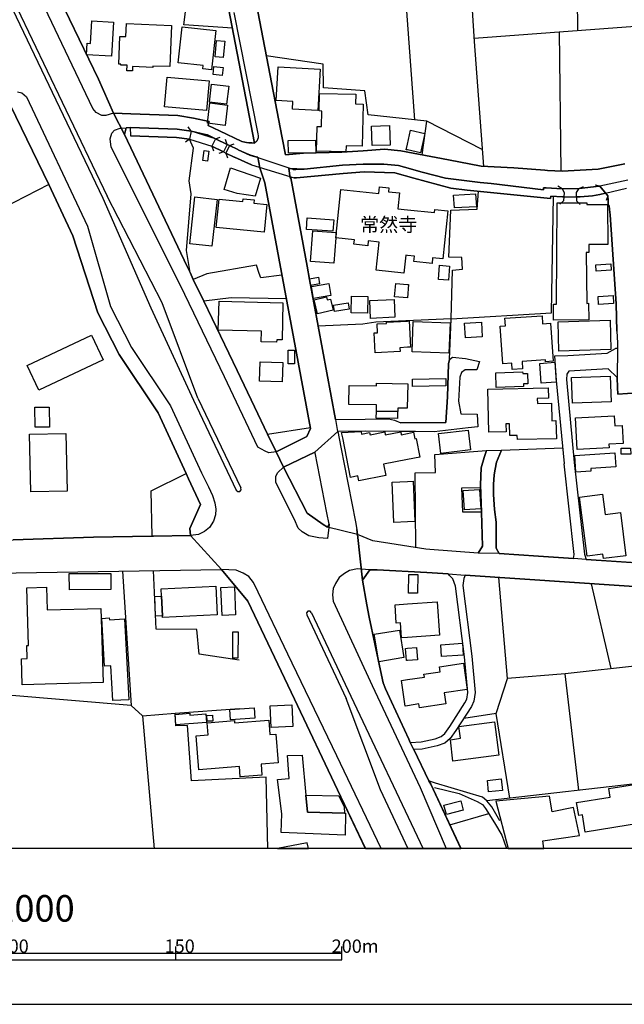
# Model space of a CAD drawing. Extents: x -10 to 410, y -24 to 273.
# Drawn here: x 201 to 292, y -24 to 125 of the extents above; entities that cross this region are included whole.
import ezdxf

# ---------------------------------------------------------------- set-up
doc = ezdxf.new("R2010")
doc.units = 0
for name, color, linetype in [('01_CYUKI_PNT', 2, 'Continuous'), ('05_DM_LINE', 7, 'Continuous'), ('06_HOUSE_POLY', 160, 'Continuous'), ('07_HODO_POLY', 1, 'Continuous'), ('08_ROAD_LINE', 3, 'Continuous'), ('09_ROAD_POLY', 5, 'Continuous'), ('12_KASEN_LINE', 4, 'Continuous'), ('13_KASEN_POLY', 253, 'Continuous'), ('印刷レイアウト', 1, 'Continuous'), ('印刷用フレーム', 1, 'Continuous'), ('背景', 3, 'Continuous')]:
    doc.layers.add(name, color=color, linetype=linetype)
doc.styles.add('STD', font='txt')

msp = doc.modelspace()

# ---------------------------------------------------------------- linework, layer by layer
at = {"layer": '05_DM_LINE', "color": 253}
for p, q in [((260.532935, 109.44276), (258.753543, 133.934805)), ((285.083719, 122.911361), (284.992768, 134.02076)), ((282.282856, 122.700521), (282.538826, 101.696463)), ((226.843346, 107.735715), (226.413742, 108.356866)), ((270.673573, 104.946566), (262.358146, 109.251213)), ((226.843346, 107.735715), (226.617692, 106.505127)), ((226.617692, 106.505127), (226.003432, 106.079313)), ((230.523052, 106.575407), (229.973215, 105.450583)), ((229.973215, 105.450583), (230.213683, 104.739516)), ((231.713677, 104.610669), (229.973215, 105.450583)), ((230.523052, 106.575407), (231.233086, 106.817597)), ((230.523052, 106.575407), (232.258347, 105.735493)), ((232.258347, 105.735493), (231.713677, 104.610669)), ((232.258347, 105.735493), (232.013401, 106.442771)), ((232.612847, 105.559793), (232.088504, 104.427045)), ((232.612847, 105.559793), (233.318058, 105.82162)), ((231.713677, 104.610669), (231.003643, 104.364689)), ((232.088504, 104.427045), (232.348264, 103.720112)), ((241.853282, 100.665346), (244.313081, 87.399661)), ((282.718316, 99.013078), (282.093376, 99.430968)), ((288.423394, 99.434757), (287.693034, 99.606668)), ((288.423394, 99.434757), (289.612986, 97.98954)), ((285.263208, 99.090937), (285.942925, 99.399618)), ((289.612986, 97.98954), (289.338411, 97.290186)), ((281.103255, 80.321712), (281.423649, 97.907547)), ((282.93329, 97.227829), (282.373806, 96.731736)), ((284.913875, 97.180976), (285.458545, 96.661456)), ((244.688251, 85.376356), (245.992909, 78.35284)), ((266.018216, 79.430811), (281.103255, 80.321712)), ((227.193023, 67.17695), (233.657745, 53.645649)), ((227.867917, 67.497344), (234.338496, 53.970177)), ((238.367879, 62.044103), (244.808141, 63.059717)), ((273.583645, 59.638048), (282.833727, 60.001161)), ((274.48316, 25.239459), (273.213642, 40.477805)), ((290.117692, 26.731874), (287.158011, 39.532471)), ((244.293788, 34.821647), (250.218319, 22.247393)), ((244.973161, 35.142041), (250.898036, 22.559863)), ((294.963563, 27.255184), (283.163767, 25.970163)), ((272.763368, 19.981898), (274.48316, 25.239459)), ((250.898036, 22.559863), (261.808309, -0.408933)), ((217.813062, 21.157365), (219.553524, 19.610517)), ((219.553524, 19.610517), (224.428334, 20.020828)), ((219.553524, 19.610517), (221.272971, -0.408933)), ((265.818056, 3.184991), (271.668517, 4.887901))]:
    msp.add_line(p, q, dxfattribs=at)
for points in [[(176.853116, 177.684934), (185.75352, 157.567643), (189.572925, 149.630143), (198.413729, 131.024733), (214.223272, 97.95061)], [(185.078798, 157.239498), (188.898031, 149.309922), (197.737973, 130.700549), (213.548378, 97.626427)], [(234.147982, 140.079305), (235.653144, 132.196582), (236.643264, 127.040308), (240.548625, 106.739393), (241.043685, 104.176931)], [(264.14305, 134.282587), (268.623741, 134.692726), (269.492939, 121.231877), (270.85823, 102.419244)], [(233.072767, 123.255181), (225.768132, 123.739562), (226.218405, 127.325562), (232.423367, 126.626207)], [(269.463656, 121.739684), (297.063005, 123.809842), (297.998692, 104.051874)], [(261.638466, 104.149715), (262.358146, 109.251213), (253.488059, 110.181044), (252.987831, 113.809763), (246.788726, 114.270717), (246.748763, 117.80194), (238.173576, 119.087305)], [(217.688005, 108.274873), (224.753551, 108.013045), (226.843346, 107.735715)], [(226.617692, 106.505127), (224.648131, 106.766954), (217.708675, 107.024647)], [(226.687972, 86.407473), (226.148126, 89.747493), (226.853337, 98.26687), (226.568083, 100.255035), (227.218517, 105.149826), (226.617692, 106.505127)], [(232.612847, 105.559793), (233.878575, 104.946566), (233.913715, 104.931063), (235.693107, 104.130078), (236.33355, 103.907525)], [(235.953901, 102.645931), (233.403152, 103.790392), (233.348375, 103.817608), (232.088504, 104.427045)], [(242.242923, 101.92694), (242.617749, 101.942787), (243.473166, 102.020646), (243.867974, 102.013067), (249.643332, 102.610791), (252.763211, 102.766854), (255.873787, 102.755141), (258.103109, 102.544301), (258.987809, 102.286263), (261.657758, 101.5404), (265.168655, 100.645709), (270.367993, 100.001131), (272.038864, 99.825431), (279.907807, 98.872518), (279.933301, 99.204281), (280.308127, 99.180854), (282.718316, 99.013078)], [(282.973253, 97.821419), (282.76827, 97.821419), (281.038832, 97.930973), (280.993012, 97.595076), (268.428404, 98.82532), (265.943113, 99.130211), (260.393408, 100.641919), (257.518132, 101.462196), (252.893091, 101.571406), (249.748752, 101.325426), (242.703876, 100.696696), (242.373836, 100.680849)], [(205.433111, 99.700374), (196.588517, 95.169385), (196.423497, 90.001397), (197.748653, 80.442635), (198.678312, 77.227672), (199.008525, 60.106581), (198.923431, 54.43492), (199.388346, 46.075396)], [(285.263208, 99.090937), (285.293525, 99.090937), (288.308328, 99.411331), (288.423394, 99.434757)], [(227.867917, 67.497344), (222.492879, 81.840999), (214.223272, 97.95061)], [(266.018216, 79.430811), (266.208729, 86.755084), (267.698044, 86.946631), (267.617773, 88.677102), (265.648212, 88.755306), (265.968262, 95.837044), (269.938045, 95.946598), (270.117879, 98.661334)], [(282.718316, 99.013078), (283.013216, 98.481844), (282.93329, 97.227829)], [(284.913875, 97.180976), (284.883558, 98.489423), (285.263208, 99.090937)], [(289.272955, 98.399851), (288.423394, 98.20038), (287.2779, 97.98954), (285.453722, 97.81763), (284.898028, 97.81763)], [(213.548378, 97.626427), (220.803404, 81.114429), (227.193023, 67.17695)], [(240.532777, 86.024723), (237.367768, 85.610623), (237.108008, 86.2552), (236.713544, 87.544355), (229.218395, 86.212137), (227.183377, 85.376356)], [(241.198025, 82.46215), (232.893278, 82.587207), (228.753651, 82.11454)], [(265.738129, 73.309909), (266.018216, 79.430811), (254.658013, 78.930927), (252.688108, 78.638094), (245.992909, 78.35284)], [(265.738129, 73.309909), (265.613072, 72.641905), (265.473201, 67.677178), (265.193115, 63.837275), (258.447963, 63.770785)], [(260.683141, 44.966075), (260.572898, 56.220169), (263.653158, 56.309741), (263.543604, 58.981757), (271.32883, 59.614621)], [(220.973248, 46.696547), (220.823041, 53.516802), (226.088525, 56.157468)], [(233.657745, 53.645649), (233.867896, 53.399669), (234.193113, 53.399669), (234.398096, 53.657362), (234.338496, 53.970177)], [(270.593302, 50.32561), (267.748687, 50.317687), (267.62363, 53.962253), (270.423459, 54.001183)], [(216.523218, 41.431063), (217.813062, 21.157365), (199.237968, 22.7552)], [(234.088382, 27.981755), (228.08358, 28.930878), (227.692906, 32.622298), (221.583719, 32.692578), (221.208548, 41.505132)], [(244.973161, 35.142041), (244.763354, 35.39181), (244.438137, 35.39181), (244.228331, 35.142041), (244.293788, 34.821647)], [(311.313298, 29.712226), (311.36773, 29.145852), (313.143332, 11.575521), (296.828738, 9.716203), (271.4029, 6.80992)], [(255.36288, 26.44662), (255.7632, 24.571455), (256.138371, 23.696745), (257.027894, 21.751299), (259.613094, 16.087218), (259.838403, 15.622475)], [(285.218422, 8.391908), (283.163767, 25.970163), (274.48316, 25.239459)], [(259.532823, -0.408933), (255.36288, 8.489404), (250.218319, 22.247393)], [(238.418522, -0.408933), (238.157728, 10.39971), (226.8933, 9.845049), (226.303499, 18.157376), (224.563037, 18.102943), (224.428334, 20.020828), (234.117665, 20.704335)], [(274.862809, 7.204384), (272.763368, 19.981898), (267.90785, 19.235691)], [(273.348345, 3.78237), (272.152897, 5.895936), (271.4029, 6.80992), (270.723183, 7.364581), (263.633521, 9.489516), (263.03304, 9.676929), (262.673372, 9.821623), (260.367914, 14.54037)]]:
    msp.add_lwpolyline(points, dxfattribs=at)
at = {"layer": '06_HOUSE_POLY', "color": 255}
for points in [[(214.859926, 119.001177), (211.08479, 119.243368), (211.195033, 120.962126), (211.69974, 120.926986), (211.919537, 124.372426), (215.185143, 124.165375), (214.859926, 119.001177)], [(218.020112, 116.79046), (217.174341, 116.8256), (217.204658, 117.653456), (216.26518, 117.69273), (216.270003, 117.83329), (215.97028, 117.841214), (216.140468, 122.001166), (217.039638, 121.966026), (217.119908, 123.938688), (223.874707, 123.665492), (223.624593, 117.442616), (221.105195, 117.540457), (221.095204, 117.337196), (218.049395, 117.458464), (218.020112, 116.79046)], [(229.924295, 116.958236), (228.614814, 117.10293), (228.674414, 117.62245), (224.895144, 118.04034), (225.494935, 123.462231), (230.579896, 122.903437), (229.924295, 116.958236)], [(231.685083, 118.802051), (230.450016, 118.915394), (230.680493, 121.380016), (231.914871, 121.270806), (231.685083, 118.802051)], [(231.544523, 116.094895), (230.155116, 116.251302), (230.289819, 117.462253), (231.68026, 117.302056), (231.544523, 116.094895)], [(245.909882, 110.825621), (242.094439, 111.056098), (242.159896, 112.180922), (239.674604, 112.333195), (239.980184, 117.438826), (246.284709, 117.063656), (245.909882, 110.825621)], [(229.174642, 110.821487), (222.854959, 111.376147), (223.249767, 115.880265), (229.570139, 115.325605), (229.174642, 110.821487)], [(232.194957, 111.786458), (229.619748, 112.095139), (229.940142, 114.798161), (232.520174, 114.493614), (232.194957, 111.786458)], [(250.169743, 104.618593), (245.754508, 104.700586), (245.824788, 108.446438), (246.464543, 108.430935), (246.520009, 110.751207), (246.150005, 110.76292), (246.204782, 113.38016), (251.640454, 113.278529), (251.610137, 111.817809), (252.754598, 111.798172), (252.629541, 105.466086), (250.180423, 105.512939), (250.169743, 104.618593)], [(231.96448, 108.591132), (229.294531, 108.915316), (229.669702, 111.981795), (232.334484, 111.657612), (231.96448, 108.591132)], [(254.115066, 105.552214), (254.025149, 108.481578), (256.719558, 108.563916), (256.810164, 105.630073), (254.115066, 105.552214)], [(261.374571, 104.450472), (259.414657, 104.887999), (259.229999, 104.926929), (259.414657, 105.770633), (259.884568, 107.860772), (262.029829, 107.380181), (261.374571, 104.450472)], [(241.504639, 104.423256), (241.489825, 106.321503), (245.589488, 106.360777), (245.610159, 104.465975), (241.504639, 104.423256)], [(229.334494, 103.208171), (228.619637, 103.306011), (228.829788, 104.798082), (229.544645, 104.696452), (229.334494, 103.208171)], [(236.509595, 97.942687), (233.784869, 98.352998), (231.820131, 98.931085), (232.779934, 102.196691), (237.279918, 100.657422), (236.509595, 97.942687)], [(248.634608, 91.626104), (249.400109, 98.915237), (255.124824, 98.321647), (255.230244, 99.341051), (256.640321, 99.196701), (256.579687, 98.58313), (258.249525, 98.40743), (258.004579, 96.032381), (259.414657, 95.880108), (263.520177, 95.458428), (263.570131, 95.923172), (265.525222, 95.719911), (264.774881, 88.470052), (263.21942, 88.630249), (263.129503, 87.782411), (260.414768, 88.067665), (260.499517, 88.887942), (259.414657, 89.001286), (259.174533, 89.028502), (258.88928, 86.321691), (254.714513, 86.755084), (255.154796, 91.012877), (253.524921, 91.180998), (253.449818, 90.458217), (251.36967, 90.673191), (251.43995, 91.337061), (248.634608, 91.626104)], [(266.489849, 96.145725), (266.379606, 98.071533), (269.689998, 98.263081), (269.804376, 96.337272), (266.489849, 96.145725)], [(229.989752, 90.380013), (226.650076, 90.74726), (227.414887, 97.802127), (230.754563, 97.438669), (229.989752, 90.380013)], [(237.874542, 92.485655), (230.645009, 93.180876), (231.060143, 97.458306), (234.624783, 97.110696), (234.664746, 97.513083), (236.324938, 97.352886), (236.274984, 96.860582), (238.275206, 96.665245), (237.874542, 92.485655)], [(281.445009, 79.251321), (281.435362, 81.645662), (281.854975, 81.645662), (281.949715, 96.942575), (286.450043, 96.91157), (286.444876, 96.665245), (289.539605, 96.696596), (289.609885, 90.661477), (286.744944, 90.630127), (286.75459, 89.42331), (286.350136, 89.415386), (286.429373, 81.770719), (286.714627, 81.778643), (286.734953, 79.282671), (281.445009, 79.251321)], [(248.199837, 92.653776), (244.214551, 92.923183), (244.334785, 94.64573), (248.320071, 94.376324), (248.199837, 92.653776)], [(248.634608, 91.626104), (248.324894, 87.825475), (244.825022, 88.106595), (245.195025, 92.712343), (248.699721, 92.430878), (248.634608, 91.626104)], [(287.860121, 86.64174), (287.810167, 87.594998), (290.07015, 87.712131), (290.119759, 86.763007), (287.860121, 86.64174)], [(265.629609, 85.24751), (264.07966, 85.356719), (264.235034, 87.513005), (265.779815, 87.403451), (265.629609, 85.24751)], [(244.884277, 84.462373), (244.695142, 85.446636), (246.014269, 85.696406), (246.204782, 84.716276), (244.884277, 84.462373)], [(245.299411, 82.485577), (244.975228, 84.305965), (247.584543, 84.763129), (247.90976, 82.938607), (245.299411, 82.485577)], [(259.414657, 82.583417), (257.489882, 82.747404), (257.664893, 84.782422), (259.414657, 84.630149), (259.609993, 84.610512), (259.414657, 82.583417)], [(239.724213, 75.915435), (237.395329, 75.969868), (237.435292, 77.583206), (230.9499, 77.735479), (231.054286, 82.106616), (240.669548, 81.876139), (240.539667, 76.282682), (239.734893, 76.301975), (239.724213, 75.915435)], [(245.895068, 80.177018), (245.360045, 82.298164), (247.234866, 82.770831), (247.3551, 82.306087), (247.829834, 82.42701), (248.249791, 80.770953), (245.895068, 80.177018)], [(248.454774, 80.567692), (248.315248, 81.493389), (250.504606, 81.83342), (250.649989, 80.907378), (248.454774, 80.567692)], [(253.389185, 80.290362), (250.959703, 80.345139), (251.01448, 82.876251), (253.449818, 82.821474), (253.389185, 80.290362)], [(253.869775, 79.497301), (253.739895, 82.192744), (257.409956, 82.368443), (257.539836, 79.673001), (253.869775, 79.497301)], [(288.209798, 81.606733), (288.134351, 82.825608), (290.395022, 82.977881), (290.475293, 81.751427), (288.209798, 81.606733)], [(254.57981, 74.321734), (254.424436, 77.313799), (254.924319, 77.341016), (254.855073, 78.680813), (256.279964, 78.755227), (256.270318, 78.942641), (259.414657, 79.106627), (259.669594, 79.122475), (259.8794, 75.177151), (259.414657, 75.153725), (258.304302, 75.095158), (258.334619, 74.52086), (254.57981, 74.321734)], [(265.685075, 74.270747), (260.115044, 74.469873), (260.280065, 79.052195), (265.849406, 78.852724), (265.685075, 74.270747)], [(268.150041, 76.602732), (268.034975, 78.790367), (270.589513, 78.923003), (270.704579, 76.731578), (268.150041, 76.602732)], [(275.19974, 71.817839), (275.134283, 72.743536), (273.775193, 72.645695), (273.384519, 78.337337), (274.179302, 78.38798), (274.10041, 79.540365), (279.690077, 79.915191), (279.775171, 78.692527), (280.985088, 78.77073), (281.374729, 73.067719), (280.235091, 72.985726), (280.214421, 73.270635), (276.679408, 73.032579), (276.754511, 71.923258), (275.19974, 71.817839)], [(282.239792, 74.587351), (282.109912, 79.01292), (289.949916, 79.266824), (290.079796, 74.83712), (282.239792, 74.587351)], [(203.900043, 68.688658), (202.139255, 72.407639), (211.834787, 76.993405), (213.594542, 73.270635), (203.900043, 68.688658)], [(241.480178, 72.657408), (241.469499, 74.708274), (242.424479, 74.712063), (242.435159, 72.661542), (241.480178, 72.657408)], [(240.569984, 69.946463), (237.169675, 70.03638), (237.244778, 72.938873), (240.645087, 72.845166), (240.569984, 69.946463)], [(279.575011, 69.727699), (279.339366, 72.731822), (281.614852, 72.907522), (281.844295, 69.903743), (279.575011, 69.727699)], [(272.810221, 69.091045), (272.739941, 71.305897), (276.775182, 71.438878), (276.784828, 71.18084), (277.525179, 71.200477), (277.574788, 69.657419), (276.914708, 69.638127), (276.924354, 69.224026), (272.810221, 69.091045)], [(260.194971, 69.255032), (260.179468, 70.356774), (265.209652, 70.430843), (265.224121, 69.325312), (260.194971, 69.255032)], [(284.259307, 66.72771), (284.119781, 70.583461), (289.959562, 70.79809), (290.10529, 66.942684), (284.259307, 66.72771)], [(254.749653, 65.516759), (254.770323, 66.477941), (250.599346, 66.54822), (250.649989, 69.395936), (254.764467, 69.325312), (254.775146, 69.731833), (259.469434, 69.65363), (259.40501, 65.95842), (257.999756, 65.977713), (257.989765, 65.462326), (257.929476, 65.462326), (254.749653, 65.516759)], [(275.984877, 61.243462), (275.969374, 61.880116), (274.85523, 61.856689), (274.815267, 63.630225), (274.254405, 63.622301), (274.279899, 62.415484), (271.695044, 62.356573), (271.544493, 68.821639), (280.624731, 69.028689), (280.659871, 67.485631), (278.974186, 67.450491), (278.994857, 66.696704), (281.114969, 66.747347), (281.174569, 64.091178), (281.794686, 64.102892), (281.854975, 61.372309), (275.984877, 61.243462)], [(203.34435, 63.122418), (203.315066, 66.118617), (205.499601, 66.13791), (205.525095, 63.142055), (203.34435, 63.122418)], [(254.749653, 65.516759), (257.929476, 65.462326), (257.914662, 64.430865), (254.735183, 64.485642), (254.749653, 65.516759)], [(284.964518, 59.766895), (284.730252, 64.540419), (290.56521, 64.825328), (290.63928, 63.31362), (291.75928, 63.368397), (291.895361, 60.653662), (289.764225, 60.548242), (289.794542, 60.005295), (284.964518, 59.766895)], [(252.110021, 55.040224), (251.969461, 55.763005), (250.855317, 55.548031), (249.684329, 61.520793), (249.509318, 62.317643), (252.434204, 62.458203), (252.494838, 62.071663), (253.724392, 62.313854), (253.789849, 61.962109), (256.009524, 62.395847), (256.094274, 61.973823), (258.419713, 62.430987), (258.504462, 61.981746), (259.414657, 62.16158), (260.344488, 62.34107), (260.539825, 61.360596), (260.764445, 61.403659), (261.309115, 58.606586), (259.414657, 58.23555), (255.820044, 57.532406), (256.154907, 55.833285), (252.110021, 55.040224)], [(264.474124, 59.145744), (264.1148, 62.153657), (268.559318, 62.68868), (268.919675, 59.681112), (264.474124, 59.145744)], [(202.714586, 53.372453), (202.519249, 62.040313), (207.984893, 62.16537), (208.179197, 53.49751), (202.714586, 53.372453)], [(291.605284, 59.052037), (291.59426, 59.950518), (293.039822, 59.966021), (293.049468, 59.06754), (291.605284, 59.052037)], [(284.809144, 56.352805), (284.645158, 58.852911), (290.664773, 59.247374), (290.8043, 57.130018), (287.020207, 56.887828), (287.044667, 56.497499), (284.809144, 56.352805)], [(257.374816, 48.755336), (257.139171, 54.849021), (259.414657, 54.938593), (260.294534, 54.974078), (260.534657, 48.880048), (259.41948, 48.837329), (257.374816, 48.755336)], [(268.019127, 50.653583), (267.820001, 53.551942), (270.294613, 53.700426), (270.494773, 50.802067), (268.019127, 50.653583)], [(288.959451, 43.305884), (288.874702, 43.997314), (286.478982, 43.692768), (285.360015, 52.591105), (288.815101, 53.028632), (289.204742, 49.950439), (291.489874, 50.243617), (292.309117, 43.731698), (288.959451, 43.305884)], [(208.519227, 38.626411), (208.509581, 41.063816), (214.754506, 41.087242), (214.76932, 38.657416), (208.519227, 38.626411)], [(260.934288, 38.091043), (259.57003, 38.122393), (259.629631, 40.923256), (260.994922, 40.891905), (260.934288, 38.091043)], [(201.419575, 24.302048), (201.304508, 28.212231), (202.149246, 28.235658), (202.094469, 30.192817), (202.379378, 30.200396), (202.129609, 38.930957), (205.054495, 39.01674), (205.155092, 35.571644), (213.269325, 35.802121), (213.589374, 24.645869), (201.419575, 24.302048)], [(222.549379, 34.681087), (222.409852, 37.653516), (222.354042, 38.76697), (230.565082, 39.161434), (230.775233, 34.83336), (222.55937, 34.442687), (222.549379, 34.681087)], [(231.50456, 34.743443), (231.344363, 38.958173), (233.364912, 39.032587), (233.525109, 34.817513), (231.50456, 34.743443)], [(222.549379, 34.681087), (221.509304, 34.62631), (221.404918, 37.62251), (222.409852, 37.653516), (222.549379, 34.681087)], [(258.529956, 31.380341), (258.374582, 33.645836), (257.749642, 33.606562), (257.559128, 36.360571), (259.41948, 36.485628), (263.924631, 36.798098), (264.264317, 31.778594), (259.41948, 31.442697), (258.529956, 31.380341)], [(215.044583, 21.92321), (214.764497, 27.14563), (213.789535, 27.098777), (213.400239, 34.302127), (214.529886, 34.360693), (214.544699, 34.090942), (216.813984, 34.215999), (217.474409, 22.052056), (215.044583, 21.92321)], [(233.909926, 28.290435), (233.109975, 28.298014), (233.124788, 32.282612), (233.924395, 32.278478), (233.909926, 28.290435)], [(255.09933, 27.770915), (254.429259, 31.911575), (258.214385, 32.520668), (258.884456, 28.387931), (255.09933, 27.770915)], [(259.279953, 27.942825), (259.12458, 29.778716), (259.41948, 29.802143), (260.769268, 29.911353), (260.919474, 28.075461), (259.41948, 27.950404), (259.279953, 27.942825)], [(264.554395, 28.540205), (264.438984, 30.340956), (267.70459, 30.55214), (267.820001, 28.751389), (264.554395, 28.540205)], [(261.249514, 20.805965), (261.159942, 21.407479), (259.41948, 21.145652), (259.09943, 21.098798), (258.519276, 24.950415), (259.41948, 25.083396), (261.979186, 25.466146), (261.919586, 25.880246), (264.360091, 26.247493), (264.24468, 27.020917), (267.849284, 27.548017), (268.444941, 23.583401), (264.945068, 23.075594), (265.194838, 21.403689), (261.249514, 20.805965)], [(232.799571, 18.99729), (232.684161, 20.563775), (236.334584, 20.841105), (236.454818, 19.278754), (232.799571, 18.99729)], [(238.919439, 17.852829), (238.769233, 21.126359), (242.014168, 21.270709), (242.159896, 17.997523), (238.919439, 17.852829)], [(224.564071, 18.247293), (224.439014, 19.821701), (226.634573, 19.997401), (226.654899, 19.743498), (229.049585, 19.930911), (229.155005, 18.61833), (224.564071, 18.247293)], [(229.244922, 18.798164), (229.204614, 19.680797), (230.094482, 19.715937), (230.129622, 18.837093), (229.244922, 18.798164)], [(234.239966, 10.407633), (234.114909, 11.981698), (228.019157, 11.493528), (227.609191, 16.626375), (229.419588, 16.770725), (229.280062, 18.567687), (233.369735, 18.89187), (233.394195, 18.563897), (238.544613, 18.977998), (238.719279, 16.802075), (239.619827, 16.872355), (239.964681, 12.532568), (237.389472, 12.325518), (237.519352, 10.67325), (234.239966, 10.407633)], [(266.284866, 12.778548), (265.899015, 16.016938), (267.429327, 16.227778), (267.189204, 17.98581), (272.539781, 18.712036), (273.164722, 13.712169), (266.284866, 12.778548)], [(249.969238, 4.974029), (250.119789, 4.966105), (250.034695, 1.622295), (240.394284, 2.056033), (240.499704, 4.872399), (239.88441, 10.040386), (241.594556, 10.18887), (241.354088, 13.641889), (243.574797, 13.708379), (244.139448, 7.641911), (244.374748, 5.099086), (249.969238, 4.974029)], [(271.655081, 8.145928), (271.46939, 9.888113), (273.534725, 10.102743), (273.719382, 8.368481), (271.655081, 8.145928)], [(286.169613, 2.075326), (285.769293, 4.712202), (285.219455, 4.622285), (284.904918, 6.57152), (289.979199, 7.376294), (289.774216, 8.661315), (294.289703, 9.380306), (294.819903, 3.481613), (286.169613, 2.075326)], [(244.139448, 7.641911), (249.074891, 7.571631), (249.909983, 5.891802), (249.969238, 4.974029), (244.374748, 5.099086), (244.139448, 7.641911)], [(285.349335, 1.602658), (284.424327, 5.782593), (281.244849, 5.138015), (280.834538, 7.493427), (272.759578, 6.763067), (274.594436, -0.352778), (279.970852, -0.352778), (279.819957, 0.782381)], [(265.284755, 4.770768), (264.929221, 6.180846), (267.449997, 6.817499), (267.804498, 5.411556), (265.284755, 4.770768)], [(239.873041, -0.352778), (244.504628, -0.352778), (244.339608, 0.501261)]]:
    msp.add_lwpolyline(points, close=True, dxfattribs=at)
at = {"layer": '07_HODO_POLY', "color": 253}
for points in [[(199.848267, 146.290295), (202.053472, 141.704357), (202.383512, 141.032563), (203.223427, 139.274703), (207.093302, 127.676961), (212.897944, 115.559871), (215.188243, 110.45045), (215.188243, 110.45045), (214.032758, 110.059776), (213.388525, 110.10663), (212.543788, 110.524864), (212.028057, 111.157384), (204.838487, 126.321661), (200.818061, 138.16142)], [(233.272928, 125.614555), (236.873741, 107.317825), (236.933341, 107.024647), (236.938165, 106.696674), (236.763498, 106.196446), (236.763498, 106.196446), (236.407964, 105.92704), (232.492958, 126.25517)], [(200.723321, 113.661279), (201.367898, 113.48179), (202.048649, 112.915416), (211.238097, 93.411353), (214.723155, 81.321479), (217.863015, 75.145801), (223.75344, 66.34496), (228.418788, 56.239461), (229.492969, 54.110737), (230.083803, 52.806079), (230.447949, 51.700548), (230.583686, 50.766927), (230.532699, 49.899797), (230.242966, 48.946539), (229.623538, 48.020841), (228.888354, 47.395901), (227.94302, 46.95045), (227.94302, 46.95045), (226.753429, 46.794387), (226.683149, 47.845142), (228.258591, 51.454224), (226.463696, 55.34098), (226.088525, 56.157468), (221.873796, 65.290416), (216.003697, 74.056117), (212.808371, 80.345139), (209.058385, 91.930995), (205.433111, 99.700374), (199.628642, 111.606624)]]:
    msp.add_lwpolyline(points, dxfattribs=at)
for points in [[(239.648077, 59.395858), (238.578719, 59.235661), (238.008556, 59.477851), (236.907848, 60.114505), (231.858027, 70.716097), (225.248611, 84.442735), (214.833743, 105.325526), (214.657699, 106.559904), (214.933306, 107.415321), (215.328803, 107.856638), (216.183187, 108.184956), (216.330637, 108.192535), (217.078912, 108.235598), (216.822941, 107.219984), (226.248722, 87.321457), (226.687972, 86.407473), (227.183377, 85.376356), (228.753651, 82.11454), (233.793481, 71.645928), (236.397974, 66.180973), (238.367879, 62.044103), (239.648077, 59.395858)], [(246.758409, 48.427018), (247.39334, 48.032555), (247.623817, 48.477661), (247.571796, 47.989491), (247.398164, 46.337223), (246.083515, 46.43093), (244.553548, 46.747534), (243.578931, 47.344914), (242.99292, 47.919211), (242.40312, 49.180805), (239.588477, 54.78253), (239.623617, 55.731654), (239.92334, 56.309741), (240.748785, 57.114516), (244.323071, 50.149566), (246.758409, 48.427018)], [(241.418511, 28.891949), (236.968481, 38.25124), (236.248801, 39.704381), (235.528087, 40.610786), (234.678526, 41.130306), (233.628461, 41.575412), (231.428423, 41.669119), (235.373747, 36.888015), (242.428269, 22.145763), (248.907804, 8.450475), (253.096696, -0.352778), (255.486559, -0.352778), (248.798595, 13.60296)], [(262.673372, 9.821623), (260.367914, 14.54037), (259.838403, 15.622475), (259.613094, 16.087218), (257.027894, 21.751299), (256.138371, 23.696745), (255.7632, 24.571455), (255.36288, 26.44662), (253.648256, 34.48575), (253.323039, 36.325431), (252.638498, 40.044067), (253.778136, 41.630189), (252.459698, 41.735609), (251.907794, 41.782463), (250.72337, 41.505132), (249.933409, 41.091032), (249.143104, 40.477805), (248.603258, 39.571745), (248.258404, 38.786263), (248.157807, 37.845063), (248.23291, 36.872512), (254.128502, 24.204552), (261.362858, 8.837359), (265.269941, -0.352778), (267.491683, -0.352778), (262.928309, 9.302102)]]:
    msp.add_lwpolyline(points, close=True, dxfattribs=at)
at = {"layer": '08_ROAD_LINE', "color": 253}
for p, q in [((199.628642, 111.606624), (205.433111, 99.700374)), ((231.112853, 107.790492), (234.478022, 106.184733)), ((241.043685, 104.176931), (243.778057, 104.395695)), ((241.853282, 100.665346), (244.313081, 87.399661)), ((288.423394, 99.434757), (288.308328, 99.411331)), ((289.612986, 97.98954), (288.423394, 99.434757)), ((244.313081, 87.399661), (244.688251, 85.376356)), ((244.688251, 85.376356), (245.992909, 78.35284)), ((245.992909, 78.35284), (248.598435, 64.282381)), ((270.263262, 72.989516), (269.883613, 71.763062)), ((294.0389, 68.309698), (291.11298, 68.110571)), ((239.648077, 59.395858), (238.367879, 62.044103)), ((271.32883, 59.614621), (273.583645, 59.638048)), ((244.323071, 50.149566), (240.748785, 57.114516)), ((246.758409, 48.427018), (244.323071, 50.149566)), ((247.39334, 48.032555), (246.758409, 48.427018)), ((251.593256, 48.844908), (251.823044, 47.715951)), ((251.907794, 46.942527), (251.823044, 47.715951)), ((254.192925, 45.981689), (251.907794, 46.942527)), ((286.338422, 43.19254), (308.197898, 41.739399)), ((260.367914, 14.54037), (262.673372, 9.821623)), ((253.123568, -0.408933), (248.907804, 8.450475))]:
    msp.add_line(p, q, dxfattribs=at)
for points in [[(215.188243, 110.45045), (212.897944, 115.559871), (207.093302, 127.676961), (203.223427, 139.274703), (202.383512, 141.032563), (202.053472, 141.704357), (199.848267, 146.290295), (194.242752, 154.626221), (191.063101, 161.294203), (190.157902, 163.200547), (186.907799, 170.024764), (181.263354, 181.755142), (179.612981, 185.184907), (179.157884, 186.126279), (168.858082, 207.942691)], [(234.147982, 140.079305), (235.653144, 132.196582), (236.643264, 127.040308), (240.548625, 106.739393), (241.043685, 104.176931)], [(236.407964, 105.92704), (232.492958, 126.25517), (231.513173, 131.356668)], [(215.188243, 110.45045), (217.763452, 110.352954), (224.828654, 110.087337), (227.197846, 109.704243), (229.553258, 109.16543), (229.418555, 108.614559), (229.433369, 108.555992), (231.112853, 107.790492)], [(238.367879, 62.044103), (236.397974, 66.180973), (233.793481, 71.645928), (228.753651, 82.11454), (227.183377, 85.376356), (226.687972, 86.407473), (226.248722, 87.321457), (216.822941, 107.219984), (217.078912, 108.235598)], [(233.878575, 104.946566), (232.612847, 105.559793), (232.258347, 105.735493), (230.523052, 106.575407), (229.343452, 107.161418), (229.018235, 107.235487), (226.843346, 107.735715), (224.753551, 108.013045), (217.688005, 108.274873), (217.078912, 108.235598)], [(234.478022, 106.184733), (234.933119, 106.0676), (235.208727, 106.012823), (235.528087, 105.977683), (236.008333, 105.942543), (236.407964, 105.92704)], [(236.803461, 103.786258), (235.812996, 104.130078), (234.828733, 104.520752), (233.913715, 104.931063), (233.878575, 104.946566)], [(243.778057, 104.395695), (249.553415, 104.552102), (252.738062, 104.766732), (255.968528, 105.024769), (258.447963, 104.747439), (265.603082, 103.426934), (270.548516, 102.44267), (275.43814, 102.184977), (280.133461, 101.837367), (280.508632, 101.806017), (282.713493, 101.684749), (288.168457, 101.981717), (292.168557, 102.801994)], [(239.648077, 59.395858), (244.258303, 61.696493), (244.833634, 62.915367), (237.947922, 99.942565), (237.183111, 102.180843), (236.903025, 103.805895), (236.803461, 103.786258)], [(282.718316, 99.013078), (280.308127, 99.180854), (279.933301, 99.204281), (279.907807, 98.872518), (272.038864, 99.825431), (270.367993, 100.001131), (265.168655, 100.645709), (261.657758, 101.5404), (258.987809, 102.286263), (258.103109, 102.544301), (255.873787, 102.755141), (252.763211, 102.766854), (249.643332, 102.610791), (243.867974, 102.013067)], [(243.867974, 102.013067), (241.643132, 102.102984), (241.543568, 102.087137)], [(241.543568, 102.087137), (241.758542, 100.649843), (241.853282, 100.665346)], [(205.433111, 99.700374), (209.058385, 91.930995), (212.808371, 80.345139), (216.003697, 74.056117), (221.873796, 65.290416), (226.088525, 56.157468), (226.463696, 55.34098), (228.258591, 51.454224), (226.683149, 47.845142), (226.753429, 46.794387)], [(288.308328, 99.411331), (285.293525, 99.090937), (285.263208, 99.090937)], [(285.263208, 99.090937), (282.748633, 99.013078), (282.718316, 99.013078)], [(290.9831, 77.594919), (290.843574, 81.720076), (289.947849, 95.091181), (289.878602, 95.934885), (289.803499, 96.516762), (289.688089, 96.497469), (289.673619, 96.739659), (289.648126, 97.235753), (289.612986, 97.98954)], [(290.9831, 77.594919), (291.05338, 75.821729), (291.083697, 74.997317), (290.768126, 74.985604)], [(284.423638, 43.317597), (284.518378, 43.934958), (283.008393, 57.602686), (283.053524, 57.630246), (281.883569, 70.1418), (281.613129, 73.86078), (283.598193, 73.89971), (289.527892, 74.251109), (290.768126, 74.985604)], [(258.447963, 63.770785), (265.193115, 63.837275), (265.473201, 67.677178), (265.613072, 72.641905), (265.738129, 73.309909)], [(265.738129, 73.309909), (266.192882, 73.649596), (268.193104, 73.450469), (270.263262, 72.989516)], [(269.883613, 71.763062), (268.098364, 71.739635), (267.578844, 71.372388), (267.29359, 70.65753), (267.133393, 67.024677), (267.443107, 65.141933), (269.943213, 65.055805), (270.003502, 63.149634), (268.572754, 63.00115), (263.4685, 62.427197), (260.623541, 62.44649), (258.373549, 62.450624), (253.133558, 62.520904), (248.942944, 62.485764)], [(290.992746, 70.579327), (289.668452, 71.907411), (283.738064, 71.556011), (283.408024, 71.087134), (283.378396, 70.282359), (284.548351, 57.770806), (286.072805, 43.965964), (286.338422, 43.19254)], [(291.11298, 68.110571), (291.083697, 69.079332), (290.992746, 70.579327)], [(248.598435, 64.282381), (253.038818, 64.329234), (255.24299, 64.372298), (256.563151, 64.356795), (257.492982, 64.196598), (258.447963, 63.770785)], [(248.942944, 62.485764), (249.402865, 60.126218), (251.593256, 48.844908)], [(247.39334, 48.032555), (247.623817, 48.477661), (247.293777, 50.196419), (245.522998, 59.251164), (245.503706, 59.364507), (240.748785, 57.114516)], [(271.32883, 59.614621), (270.98811, 58.540441), (270.548516, 56.989459), (270.413813, 54.415283), (270.593302, 50.32561), (270.718359, 45.176915), (270.07895, 44.142008)], [(273.248782, 44.102734), (272.798508, 44.864445), (272.783005, 46.837107), (272.763368, 48.782552), (272.548394, 50.700437), (272.393365, 52.946639), (272.378551, 54.47006), (272.468468, 55.954552), (272.623842, 56.802045), (272.838471, 57.837297), (273.583645, 59.638048)], [(182.513407, 44.251218), (197.93331, 45.915199), (199.388346, 46.075396), (200.032924, 46.145676), (212.163794, 46.53635), (220.973248, 46.696547), (221.163761, 46.696547), (226.753429, 46.794387)], [(270.07895, 44.142008), (262.818066, 44.677032), (262.213452, 44.727675), (254.192925, 45.981689)], [(273.248782, 44.102734), (279.152987, 43.665207), (284.423638, 43.317597)], [(142.983004, 39.919355), (197.367798, 41.114459), (231.428423, 41.669119)], [(248.907804, 8.450475), (242.428269, 22.145763), (235.373747, 36.888015), (231.428423, 41.669119)], [(253.778136, 41.630189), (252.638498, 40.044067), (253.323039, 36.325431), (253.648256, 34.48575), (255.36288, 26.44662)], [(265.538658, 40.997325), (262.362969, 41.212299), (254.873676, 41.602973), (253.778136, 41.630189)], [(259.838403, 15.622475), (261.487915, 15.681041), (263.578743, 16.177135), (264.513398, 16.489605), (265.053244, 16.977775), (265.833558, 18.032663), (268.093541, 21.559752), (268.348134, 22.137839), (268.527968, 23.145874), (268.038764, 28.497485), (266.653147, 39.141797), (266.248692, 40.266965), (265.718492, 40.837128), (265.538658, 40.997325)], [(268.118001, 40.821625), (267.928521, 40.325532), (267.748687, 39.274778), (269.133615, 28.622198), (269.633499, 23.126237), (269.418525, 21.829503), (269.068159, 21.040232), (266.72825, 17.391876), (265.848372, 16.212275), (265.078738, 15.520844), (263.88329, 15.114667), (261.633643, 14.587223), (260.367914, 14.54037)], [(337.898066, 36.692678), (326.54372, 37.036499), (311.888284, 37.93498), (300.308285, 38.645703), (268.118001, 40.821625)], [(255.36288, 26.44662), (255.7632, 24.571455), (256.138371, 23.696745), (257.027894, 21.751299), (259.613094, 16.087218), (259.838403, 15.622475)], [(262.673372, 9.821623), (262.928309, 9.302102), (267.51821, -0.408933)]]:
    msp.add_lwpolyline(points, dxfattribs=at)
at = {"layer": '09_ROAD_POLY', "color": 7}
for points in [[(199.628642, 111.606624), (205.433111, 99.700374), (209.058385, 91.930995), (212.808371, 80.345139), (216.003697, 74.056117), (221.873796, 65.290416), (226.088525, 56.157468), (226.463696, 55.34098), (228.258591, 51.454224), (226.683149, 47.845142), (226.753429, 46.794387), (231.428423, 41.669119), (235.373747, 36.888015), (242.428269, 22.145763), (248.907804, 8.450475), (253.096696, -0.352778), (267.491683, -0.352778), (262.928309, 9.302102), (262.673372, 9.821623), (260.367914, 14.54037), (259.838403, 15.622475), (259.613094, 16.087218), (257.027894, 21.751299), (256.138371, 23.696745), (255.7632, 24.571455), (255.36288, 26.44662), (253.648256, 34.48575), (253.323039, 36.325431), (252.638498, 40.044067), (251.907794, 46.942527), (247.39334, 48.032555), (246.758409, 48.427018), (244.323071, 50.149566), (240.748785, 57.114516), (239.648077, 59.395858), (238.367879, 62.044103), (236.397974, 66.180973), (233.793481, 71.645928), (228.753651, 82.11454), (227.183377, 85.376356), (226.687972, 86.407473), (226.248722, 87.321457), (216.822941, 107.219984), (215.188243, 110.45045), (212.897944, 115.559871), (207.093302, 127.676961)], [(232.492958, 126.25517), (236.407964, 105.92704), (236.008333, 105.942543), (235.528087, 105.977683), (235.208727, 106.012823), (234.933119, 106.0676), (234.478022, 106.184733), (231.112853, 107.790492), (229.433369, 108.555992), (229.418555, 108.614559), (229.553258, 109.16543), (227.197846, 109.704243), (224.828654, 110.087337), (217.763452, 110.352954), (215.188243, 110.45045), (216.822941, 107.219984), (217.078912, 108.235598), (217.688005, 108.274873), (224.753551, 108.013045), (226.843346, 107.735715), (229.018235, 107.235487), (229.343452, 107.161418), (230.523052, 106.575407), (232.258347, 105.735493), (232.612847, 105.559793), (233.878575, 104.946566), (233.913715, 104.931063), (234.828733, 104.520752), (235.812996, 104.130078), (236.803461, 103.786258), (236.903025, 103.805895), (237.183111, 102.180843), (237.947922, 99.942565), (244.833634, 62.915367), (244.258303, 61.696493), (239.648077, 59.395858), (240.748785, 57.114516), (245.503706, 59.364507), (248.942944, 62.485764), (248.969472, 62.485764), (248.624618, 64.282381), (248.598435, 64.282381), (245.992909, 78.35284), (244.688251, 85.376356), (244.313081, 87.399661), (241.853282, 100.665346), (241.758542, 100.649843), (241.543568, 102.087137), (241.643132, 102.102984), (243.867974, 102.013067), (249.643332, 102.610791), (252.763211, 102.766854), (255.873787, 102.755141), (258.103109, 102.544301), (258.987809, 102.286263), (261.657758, 101.5404), (265.168655, 100.645709), (270.367993, 100.001131), (272.038864, 99.825431), (279.907807, 98.872518), (279.933301, 99.204281), (280.308127, 99.180854), (282.718316, 99.013078), (282.748633, 99.013078), (285.263208, 99.090937), (285.293525, 99.090937), (288.308328, 99.411331), (288.423394, 99.434757), (289.612986, 97.98954), (289.648126, 97.235753), (289.673619, 96.739659), (289.688089, 96.497469), (289.803499, 96.516762), (289.878602, 95.934885), (289.947849, 95.091181), (290.843574, 81.720076), (290.9831, 77.594919), (291.05338, 75.821729), (291.083697, 74.997317), (290.994813, 70.563824), (291.083697, 69.079332), (291.11298, 68.110571), (294.0389, 68.309698)], [(292.168557, 102.801994), (288.168457, 101.981717), (282.713493, 101.684749), (280.508632, 101.806017), (280.133461, 101.837367), (275.43814, 102.184977), (270.548516, 102.44267), (265.603082, 103.426934), (258.447963, 104.747439), (255.968528, 105.024769), (252.738062, 104.766732), (249.553415, 104.552102), (243.778057, 104.395695), (241.043685, 104.176931), (240.548625, 106.739393), (236.643264, 127.040308)], [(197.367798, 41.114459), (231.428423, 41.669119), (226.753429, 46.794387), (221.163761, 46.696547), (220.973248, 46.696547), (212.163794, 46.53635), (200.032924, 46.145676)], [(308.197898, 41.739399), (286.338422, 43.19254), (286.337733, 43.19254), (284.423638, 43.317597), (279.152987, 43.665207), (273.248782, 44.102734), (273.247748, 44.102734), (270.07895, 44.142008), (262.818066, 44.677032), (262.213452, 44.727675), (254.192925, 45.981689), (251.907794, 46.942527), (252.638498, 40.044067), (253.778136, 41.630189), (254.873676, 41.602973), (262.362969, 41.212299), (265.538658, 40.997325), (268.118001, 40.821625), (300.308285, 38.645703)]]:
    msp.add_lwpolyline(points, dxfattribs=at)
for points in [[(291.083697, 74.997317), (290.994813, 70.563824), (290.992746, 70.579327), (289.668452, 71.907411), (283.738064, 71.556011), (283.408024, 71.087134), (283.378396, 70.282359), (284.548351, 57.770806), (286.072805, 43.965964), (286.337733, 43.19254), (284.423638, 43.317597), (284.518378, 43.934958), (283.008393, 57.602686), (283.053524, 57.630246), (281.883569, 70.1418), (281.613129, 73.86078), (283.598193, 73.89971), (289.527892, 74.251109), (290.768126, 74.985604), (291.083697, 74.997317)], [(265.738129, 73.309909), (266.192882, 73.649596), (268.193104, 73.450469), (270.263262, 72.989516), (269.883613, 71.763062), (268.098364, 71.739635), (267.578844, 71.372388), (267.29359, 70.65753), (267.133393, 67.024677), (267.443107, 65.141933), (269.943213, 65.055805), (270.003502, 63.149634), (268.572754, 63.00115), (263.4685, 62.427197), (260.623541, 62.44649), (258.373549, 62.450624), (253.133558, 62.520904), (248.969472, 62.485764), (248.624618, 64.282381), (253.038818, 64.329234), (255.24299, 64.372298), (256.563151, 64.356795), (257.492982, 64.196598), (258.447963, 63.770785), (265.193115, 63.837275), (265.473201, 67.677178), (265.613072, 72.641905), (265.738129, 73.309909)], [(248.942944, 62.485764), (249.402865, 60.126218), (251.593256, 48.844908), (251.823044, 47.715951), (251.907794, 46.942527), (247.39334, 48.032555), (247.623817, 48.477661), (247.293777, 50.196419), (245.522998, 59.251164), (245.503706, 59.364507), (248.942944, 62.485764)], [(271.32883, 59.614621), (273.583645, 59.638048), (272.838471, 57.837297), (272.623842, 56.802045), (272.468468, 55.954552), (272.378551, 54.47006), (272.393365, 52.946639), (272.548394, 50.700437), (272.763368, 48.782552), (272.783005, 46.837107), (272.798508, 44.864445), (273.247748, 44.102734), (270.07895, 44.142008), (270.718359, 45.176915), (270.593302, 50.32561), (270.413813, 54.415283), (270.548516, 56.989459), (270.98811, 58.540441), (271.32883, 59.614621)], [(265.538658, 40.997325), (268.118001, 40.821625), (267.928521, 40.325532), (267.748687, 39.274778), (269.133615, 28.622198), (269.633499, 23.126237), (269.418525, 21.829503), (269.068159, 21.040232), (266.72825, 17.391876), (265.848372, 16.212275), (265.078738, 15.520844), (263.88329, 15.114667), (261.633643, 14.587223), (260.367914, 14.54037), (259.838403, 15.622475), (261.487915, 15.681041), (263.578743, 16.177135), (264.513398, 16.489605), (265.053244, 16.977775), (265.833558, 18.032663), (268.093541, 21.559752), (268.348134, 22.137839), (268.527968, 23.145874), (268.038764, 28.497485), (266.653147, 39.141797), (266.248692, 40.266965), (265.718492, 40.837128), (265.538658, 40.997325)]]:
    msp.add_lwpolyline(points, close=True, dxfattribs=at)
at = {"layer": '12_KASEN_LINE', "color": 7}
msp.add_lwpolyline([(263.51432, 8.806009), (267.229167, 7.938878), (269.919442, 6.70829), (270.709747, 6.270763), (271.188959, 5.637899), (272.544604, 3.512964), (273.649102, 1.630219), (274.353624, -0.352778)], dxfattribs=at)
at = {"layer": '13_KASEN_POLY', "color": 7}
msp.add_lwpolyline([(292.617798, 100.329449), (288.423394, 99.434757), (288.308328, 99.411331), (285.293525, 99.090937), (285.263208, 99.090937), (282.748633, 99.013078), (282.718316, 99.013078), (280.308127, 99.180854), (279.933301, 99.204281), (279.907807, 98.872518), (272.038864, 99.825431), (270.367993, 100.001131), (265.168655, 100.645709), (261.657758, 101.5404), (258.987809, 102.286263), (258.103109, 102.544301), (255.873787, 102.755141), (252.763211, 102.766854), (249.643332, 102.610791), (243.867974, 102.013067), (243.473166, 102.020646), (242.617749, 101.942787), (242.242923, 101.92694), (236.33355, 103.907525), (235.693107, 104.130078), (233.913715, 104.931063), (233.878575, 104.946566), (232.612847, 105.559793), (232.258347, 105.735493), (230.523052, 106.575407), (226.843346, 107.735715), (224.753551, 108.013045), (217.688005, 108.274873), (217.708675, 107.024647), (224.648131, 106.766954), (226.617692, 106.505127), (229.973215, 105.450583), (231.713677, 104.610669), (232.088504, 104.427045), (233.348375, 103.817608), (233.403152, 103.790392), (235.953901, 102.645931), (242.373836, 100.680849), (242.703876, 100.696696), (249.748752, 101.325426), (252.893091, 101.571406), (257.518132, 101.462196), (260.393408, 100.641919), (265.943113, 99.130211), (268.428404, 98.82532), (280.993012, 97.595076), (281.038832, 97.930973), (282.76827, 97.821419), (282.973253, 97.821419), (284.898028, 97.81763), (285.453722, 97.81763), (287.2779, 97.98954), (288.423394, 98.20038), (289.272955, 98.399851), (292.398001, 99.126421)], dxfattribs=at)
at = {"layer": '印刷レイアウト', "color": 7}
for p, q in [((149.524724, -16.150263), (249.525166, -16.150263)), ((224.524797, -15.149807), (224.524797, -17.15003)), ((249.525166, -17.15003), (249.525166, -15.149807)), ((149.524724, -17.15003), (249.525166, -17.15003))]:
    msp.add_line(p, q, dxfattribs=at)
for points in [[(-10.309448, -23.852808), (409.661817, -23.852808), (409.632878, 273.147152), (-10.338387, 273.147152)], [(399.647269, -0.352433), (-0.353122, -0.352433), (-0.353122, 249.647122), (399.647269, 249.647122)]]:
    msp.add_lwpolyline(points, close=True, dxfattribs=at)
at = {"layer": '印刷用フレーム', "color": 7}
msp.add_lwpolyline([(399.647268, -0.352778), (-0.352778, -0.352778), (-0.352778, 249.647122), (399.647268, 249.647122)], close=True, dxfattribs=at)
msp.add_lwpolyline([(399.647268, -0.352778), (-0.352778, -0.352778), (-0.352778, 249.647122), (399.647268, 249.647122)], close=True, dxfattribs=at)
at = {"layer": '背景', "color": 7}
msp.add_lwpolyline([(399.647268, -0.352778), (-0.352778, -0.352778), (-0.352778, 249.647122), (399.647268, 249.647122)], close=True, dxfattribs=at)

# ---------------------------------------------------------------- texts
at = {"layer": '01_CYUKI_PNT', "color": 7, "insert": (252.304324, 94.685431), "char_height": 2.099868, "attachment_point": 1, "style": 'STD'}
msp.add_mtext('\\fMS Gothic|b0|i0|c128;\\H2.0999;\\C7;常然寺', dxfattribs=at)
at = {"layer": '印刷レイアウト', "color": 7, "attachment_point": 1, "style": 'STD'}
for s, insert, char_height in [('\\fMS Gothic|b0|i0|c128;\\H4.0000;\\W1.00;\\C7;1:2,000', (191.147858, -7.395661), 4.000041), ('\\fMS Gothic|b0|i0|c128;\\H2.0000;\\W1.00;\\C7;100', (197.861239, -14.084331), 2.000021), ('\\fMS Gothic|b0|i0|c128;\\H2.0000;\\W1.00;\\C7;150', (222.861091, -14.084331), 2.000021), ('\\fMS Gothic|b0|i0|c128;\\H2.0000;\\W1.00;\\C7;200m', (248.016145, -14.090532), 2.000021)]:
    msp.add_mtext(s, dxfattribs=dict(at, insert=insert, char_height=char_height))

doc.saveas('drawing.dxf')
